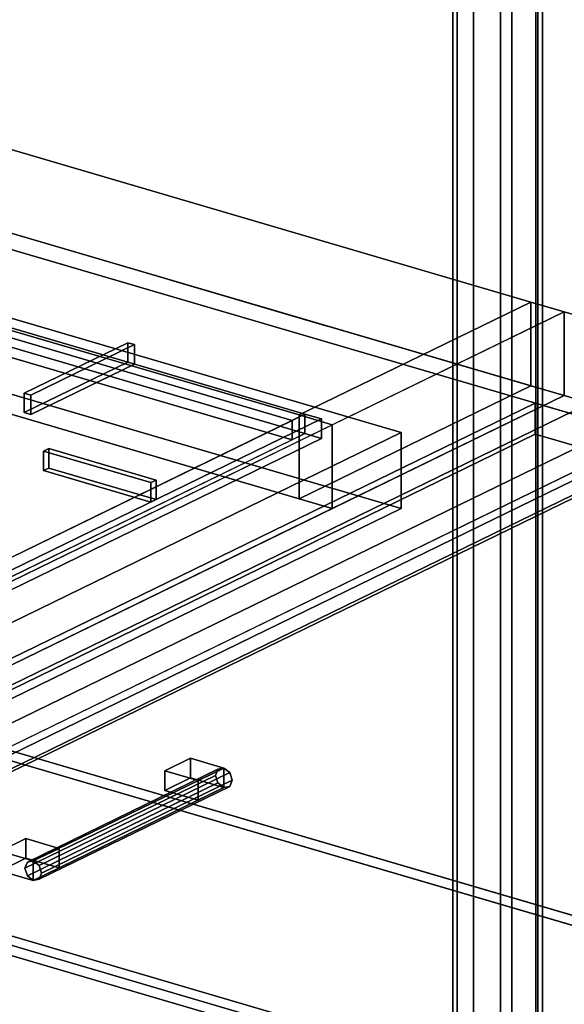
# Model space of a CAD drawing. Extents: x -55 to 5961, y -637 to 4315.
# Drawn here: x 3498 to 3757, y 2026 to 2494 of the extents above; entities that cross this region are included whole.
import ezdxf

# ---------------------------------------------------------------- set-up
doc = ezdxf.new("R2010")
doc.units = 0
doc.layers.add('layer0', color=7, linetype='CONTINUOUS')

# ---------------------------------------------------------------- blocks, each defined once
blk = doc.blocks.new('PF_OBJECT0')
at = {"layer": 'layer0'}
for p, q in [((3732.45, 4314.82), (3732.45, 1861.27)), ((3732.45, 1861.27), (3732.45, 4314.82)), ((3744.86, 4277.71), (3744.86, 1824.16)), ((3744.86, 1824.16), (3744.86, 4277.71))]:
    blk.add_line(p, q, dxfattribs=at)
blk = doc.blocks.new('PF_OBJECT4')
at = {"layer": 'layer0'}
for p, q in [((3732.45, 1861.27), (3732.45, 4314.82)), ((3732.45, 4314.82), (3732.45, 1861.27)), ((3744.86, 1824.16), (3744.86, 4277.71)), ((3744.86, 4277.71), (3744.86, 1824.16))]:
    blk.add_line(p, q, dxfattribs=at)
blk = doc.blocks.new('PF_OBJECT42')
at = {"layer": 'layer0'}
for p, q in [((3793.7, 2304.53), (3346.47, 2435.61)), ((3346.47, 2435.61), (3793.7, 2304.53)), ((3336.67, 2430.83), (3783.89, 2299.75)), ((3783.89, 2299.75), (3336.67, 2430.83)), ((3743.6, 2311.56), (3211.59, 2052.42)), ((3211.59, 2052.42), (3743.6, 2311.56)), ((3783.1, 2299.99), (3743.6, 2311.56)), ((3743.6, 2296.75), (3743.6, 2311.56)), ((3743.6, 2311.56), (3783.1, 2299.99)), ((3743.6, 2311.56), (3743.6, 2296.75)), ((3211.59, 2037.61), (3743.6, 2296.75)), ((3743.6, 2296.75), (3211.59, 2037.61)), ((3251.1, 2040.84), (3783.1, 2299.99)), ((3783.1, 2299.99), (3251.1, 2040.84)), ((3743.6, 2296.75), (3783.1, 2285.17)), ((3783.1, 2285.17), (3743.6, 2296.75)), ((3783.1, 2285.17), (3251.1, 2026.03)), ((3251.1, 2026.03), (3783.1, 2285.17))]:
    blk.add_line(p, q, dxfattribs=at)
blk = doc.blocks.new('PF_OBJECT48')
at = {"layer": 'layer0'}
for p, q in [((3592.59, 2137.37), (3501.88, 2093.18)), ((3501.88, 2093.18), (3592.59, 2137.37)), ((3504.67, 2093.72), (3595.38, 2137.91)), ((3595.38, 2137.91), (3504.67, 2093.72)), ((3592.59, 2137.37), (3591.43, 2134.43)), ((3591.43, 2134.43), (3592.59, 2137.37)), ((3595.38, 2137.91), (3592.59, 2137.37)), ((3592.59, 2137.37), (3595.38, 2137.91)), ((3598.18, 2135.73), (3595.38, 2137.91)), ((3595.38, 2137.91), (3598.18, 2135.73)), ((3591.43, 2134.43), (3500.72, 2090.25)), ((3500.72, 2090.25), (3591.43, 2134.43)), ((3598.18, 2135.73), (3507.47, 2091.54)), ((3507.47, 2091.54), (3598.18, 2135.73)), ((3599.34, 2132.12), (3508.63, 2087.93)), ((3508.63, 2087.93), (3599.34, 2132.12)), ((3591.43, 2134.43), (3592.59, 2130.82)), ((3592.59, 2130.82), (3591.43, 2134.43)), ((3599.34, 2132.12), (3598.18, 2135.73)), ((3598.18, 2135.73), (3599.34, 2132.12)), ((3598.18, 2129.18), (3599.34, 2132.12)), ((3599.34, 2132.12), (3598.18, 2129.18)), ((3592.59, 2130.82), (3501.88, 2086.64)), ((3501.88, 2086.64), (3592.59, 2130.82)), ((3595.38, 2128.65), (3504.67, 2084.46)), ((3504.67, 2084.46), (3595.38, 2128.65)), ((3598.18, 2129.18), (3507.47, 2085)), ((3507.47, 2085), (3598.18, 2129.18)), ((3592.59, 2130.82), (3595.38, 2128.65)), ((3595.38, 2128.65), (3592.59, 2130.82)), ((3595.38, 2128.65), (3598.18, 2129.18)), ((3598.18, 2129.18), (3595.38, 2128.65)), ((3500.72, 2090.25), (3501.88, 2093.18)), ((3501.88, 2093.18), (3500.72, 2090.25)), ((3501.88, 2086.64), (3500.72, 2090.25)), ((3500.72, 2090.25), (3501.88, 2086.64)), ((3501.88, 2093.18), (3504.67, 2093.72)), ((3504.67, 2093.72), (3501.88, 2093.18)), ((3504.67, 2093.72), (3507.47, 2091.54)), ((3507.47, 2091.54), (3504.67, 2093.72)), ((3507.47, 2091.54), (3508.63, 2087.93)), ((3508.63, 2087.93), (3507.47, 2091.54)), ((3504.67, 2084.46), (3501.88, 2086.64)), ((3501.88, 2086.64), (3504.67, 2084.46)), ((3507.47, 2085), (3504.67, 2084.46)), ((3504.67, 2084.46), (3507.47, 2085)), ((3508.63, 2087.93), (3507.47, 2085)), ((3507.47, 2085), (3508.63, 2087.93))]:
    blk.add_line(p, q, dxfattribs=at)
blk = doc.blocks.new('PF_OBJECT49')
at = {"layer": 'layer0'}
for p, q in [((3488.87, 2098.35), (3501.13, 2104.32)), ((3501.13, 2104.32), (3488.87, 2098.35)), ((3501.13, 2104.32), (3501.13, 2095.06)), ((3501.13, 2095.06), (3501.13, 2104.32)), ((3501.13, 2104.32), (3516.93, 2099.69)), ((3516.93, 2099.69), (3501.13, 2104.32)), ((3516.93, 2099.69), (3504.67, 2093.72)), ((3504.67, 2093.72), (3516.93, 2099.69)), ((3516.93, 2090.43), (3516.93, 2099.69)), ((3516.93, 2099.69), (3516.93, 2090.43)), ((3488.87, 2089.09), (3488.87, 2098.35)), ((3504.67, 2093.72), (3488.87, 2098.35)), ((3488.87, 2098.35), (3488.87, 2089.09)), ((3488.87, 2098.35), (3504.67, 2093.72)), ((3501.13, 2095.06), (3488.87, 2089.09)), ((3488.87, 2089.09), (3501.13, 2095.06)), ((3516.93, 2090.43), (3501.13, 2095.06)), ((3501.13, 2095.06), (3516.93, 2090.43)), ((3504.67, 2093.72), (3504.67, 2084.46)), ((3504.67, 2084.46), (3504.67, 2093.72)), ((3504.67, 2084.46), (3516.93, 2090.43)), ((3516.93, 2090.43), (3504.67, 2084.46)), ((3488.87, 2089.09), (3504.67, 2084.46)), ((3504.67, 2084.46), (3488.87, 2089.09))]:
    blk.add_line(p, q, dxfattribs=at)
blk = doc.blocks.new('PF_OBJECT50')
at = {"layer": 'layer0'}
for p, q in [((3567.32, 2136.57), (3579.58, 2142.54)), ((3579.58, 2142.54), (3567.32, 2136.57)), ((3579.58, 2142.54), (3579.58, 2133.28)), ((3579.58, 2133.28), (3579.58, 2142.54)), ((3579.58, 2142.54), (3595.38, 2137.91)), ((3595.38, 2137.91), (3579.58, 2142.54)), ((3567.32, 2127.31), (3567.32, 2136.57)), ((3583.13, 2131.93), (3567.32, 2136.57)), ((3567.32, 2136.57), (3567.32, 2127.31)), ((3567.32, 2136.57), (3583.13, 2131.93)), ((3595.38, 2137.91), (3583.13, 2131.93)), ((3583.13, 2131.93), (3595.38, 2137.91)), ((3595.38, 2128.65), (3595.38, 2137.91)), ((3595.38, 2137.91), (3595.38, 2128.65)), ((3579.58, 2133.28), (3567.32, 2127.31)), ((3567.32, 2127.31), (3579.58, 2133.28)), ((3595.38, 2128.65), (3579.58, 2133.28)), ((3579.58, 2133.28), (3595.38, 2128.65)), ((3583.13, 2131.93), (3583.13, 2122.68)), ((3583.13, 2122.68), (3583.13, 2131.93)), ((3567.32, 2127.31), (3583.13, 2122.68)), ((3583.13, 2122.68), (3567.32, 2127.31)), ((3583.13, 2122.68), (3595.38, 2128.65)), ((3595.38, 2128.65), (3583.13, 2122.68))]:
    blk.add_line(p, q, dxfattribs=at)
blk = doc.blocks.new('PF_OBJECT51')
at = {"layer": 'layer0'}
for p, q in [((3246.29, 2027.7), (3794.23, 2294.61)), ((3794.23, 2294.61), (3246.29, 2027.7)), ((3810.03, 2289.98), (3262.1, 2023.07)), ((3262.1, 2023.07), (3810.03, 2289.98))]:
    blk.add_line(p, q, dxfattribs=at)
blk = doc.blocks.new('PF_OBJECT52')
at = {"layer": 'layer0'}
for p, q in [((3773.83, 2059.37), (3413.52, 2164.97)), ((3413.52, 2164.97), (3773.83, 2059.37)), ((3419.65, 2167.96), (3779.96, 2062.36)), ((3779.96, 2062.36), (3419.65, 2167.96)), ((3413.52, 2081.65), (3773.83, 1976.04)), ((3773.83, 1976.04), (3413.52, 2081.65)), ((3779.96, 1969.77), (3419.65, 2075.37)), ((3419.65, 2075.37), (3779.96, 1969.77)), ((3773.83, 1966.79), (3413.52, 2072.39)), ((3413.52, 2072.39), (3773.83, 1966.79))]:
    blk.add_line(p, q, dxfattribs=at)
blk = doc.blocks.new('PF_SKETCH61')
at = {"layer": 'layer0'}
blk.add_line((3570.09, 2370.07), (3644.62, 2348.22), dxfattribs=at)
blk = doc.blocks.new('PF_SKETCH63')
at = {"layer": 'layer0'}
blk.add_line((3719.16, 2326.38), (3793.7, 2304.53), dxfattribs=at)
blk = doc.blocks.new('PF_OBJECT67')
at = {"layer": 'layer0'}
for p, q in [((3743.92, 3645.54), (3743.92, 1931.75)), ((3743.92, 1931.75), (3743.92, 3645.54)), ((3747.08, 1930.83), (3747.08, 3644.61)), ((3747.08, 3644.61), (3747.08, 1930.83))]:
    blk.add_line(p, q, dxfattribs=at)
blk = doc.blocks.new('PF_OBJECT68')
at = {"layer": 'layer0'}
for p, q in [((3714.22, 1948.11), (3714.22, 3661.9)), ((3714.22, 3661.9), (3714.22, 1948.11)), ((3704.41, 3657.12), (3704.41, 1943.33)), ((3704.41, 1943.33), (3704.41, 3657.12))]:
    blk.add_line(p, q, dxfattribs=at)
blk = doc.blocks.new('PF_OBJECT199')
at = {"layer": 'layer0'}
for p, q in [((3462.63, 2441.38), (3741.55, 2359.63)), ((3741.55, 2359.63), (3462.63, 2441.38)), ((3741.55, 2319.82), (3462.63, 2401.56)), ((3462.63, 2401.56), (3741.55, 2319.82)), ((3631.23, 2305.89), (3352.3, 2387.64)), ((3352.3, 2387.64), (3631.23, 2305.89)), ((3741.55, 2359.63), (3631.23, 2305.89)), ((3631.23, 2305.89), (3741.55, 2359.63)), ((3741.55, 2319.82), (3741.55, 2359.63)), ((3741.55, 2359.63), (3757.35, 2355)), ((3741.55, 2359.63), (3741.55, 2319.82)), ((3757.35, 2355), (3741.55, 2359.63)), ((3757.35, 2355), (2280.25, 1635.48)), ((3647.03, 2301.26), (3757.35, 2355)), ((3757.35, 2315.18), (3757.35, 2355)), ((3757.35, 2355), (3820.57, 2336.47)), ((3757.35, 2355), (3757.35, 2315.18)), ((3820.57, 2336.47), (3757.35, 2355)), ((3631.23, 2266.08), (3352.3, 2347.82)), ((3352.3, 2347.82), (3631.23, 2266.08)), ((3820.57, 2336.47), (2343.46, 1616.96)), ((2343.46, 1616.96), (3820.57, 2336.47)), ((3631.23, 2266.08), (3741.55, 2319.82)), ((3741.55, 2319.82), (3631.23, 2266.08)), ((3757.35, 2315.18), (3741.55, 2319.82)), ((3741.55, 2319.82), (3757.35, 2315.18)), ((2280.25, 1595.67), (3757.35, 2315.18)), ((3757.35, 2315.18), (3647.03, 2261.44)), ((3820.57, 2296.66), (3757.35, 2315.18)), ((3757.35, 2315.18), (3820.57, 2296.66)), ((3631.23, 2305.89), (3631.23, 2266.08)), ((3647.03, 2301.26), (3631.23, 2305.89)), ((3631.23, 2266.08), (3631.23, 2305.89)), ((3631.23, 2305.89), (3647.03, 2301.26)), ((3316.06, 2140.04), (3647.03, 2301.26)), ((3647.03, 2301.26), (3647.03, 2261.44)), ((3647.03, 2261.44), (3647.03, 2301.26)), ((2343.46, 1577.14), (3820.57, 2296.66)), ((3820.57, 2296.66), (2343.46, 1577.14)), ((3647.03, 2261.44), (3631.23, 2266.08)), ((3631.23, 2266.08), (3647.03, 2261.44)), ((3647.03, 2261.44), (3316.06, 2100.23))]:
    blk.add_line(p, q, dxfattribs=at)
blk = doc.blocks.new('PF_OBJECT205')
at = {"layer": 'layer0'}
for p, q in [((3276.85, 2415.61), (3679.83, 2297.5)), ((3679.83, 2297.5), (3276.85, 2415.61)), ((3679.83, 2261.39), (3276.85, 2379.5)), ((3276.85, 2379.5), (3679.83, 2261.39)), ((3679.83, 2297.5), (3324.35, 2124.34)), ((3324.35, 2124.34), (3679.83, 2297.5)), ((3679.83, 2261.39), (3679.83, 2297.5)), ((3679.83, 2297.5), (3679.83, 2261.39)), ((3324.35, 2088.23), (3679.83, 2261.39)), ((3679.83, 2261.39), (3324.35, 2088.23))]:
    blk.add_line(p, q, dxfattribs=at)
blk = doc.blocks.new('PF_OBJECT229')
at = {"layer": 'layer0'}
for p, q in [((3300.6, 2279.23), (3460.57, 2357.16)), ((3460.57, 2357.16), (3300.6, 2279.23)), ((3460.57, 2357.16), (3460.57, 2347.9)), ((3468.47, 2354.84), (3460.57, 2357.16)), ((3460.57, 2347.9), (3460.57, 2357.16)), ((3460.57, 2357.16), (3468.47, 2354.84)), ((3308.5, 2276.92), (3468.47, 2354.84)), ((3462.34, 2351.86), (3314.63, 2279.9)), ((3468.47, 2354.84), (3462.34, 2351.86)), ((3462.34, 2342.6), (3462.34, 2351.86)), ((3627.88, 2303.34), (3462.34, 2351.86)), ((3462.34, 2351.86), (3462.34, 2342.6)), ((3462.34, 2351.86), (3627.88, 2303.34)), ((3634.01, 2306.32), (3468.47, 2354.84)), ((3468.47, 2354.84), (3468.47, 2345.58)), ((3468.47, 2345.58), (3468.47, 2354.84)), ((3468.47, 2354.84), (3634.01, 2306.32)), ((3460.57, 2347.9), (3300.6, 2269.98)), ((3300.6, 2269.98), (3460.57, 2347.9)), ((3460.57, 2347.9), (3468.47, 2345.58)), ((3468.47, 2345.58), (3460.57, 2347.9)), ((3468.47, 2345.58), (3308.5, 2267.66)), ((3314.63, 2270.65), (3462.34, 2342.6)), ((3462.34, 2342.6), (3468.47, 2345.58)), ((3627.88, 2294.08), (3462.34, 2342.6)), ((3462.34, 2342.6), (3627.88, 2294.08)), ((3468.47, 2345.58), (3634.01, 2297.07)), ((3634.01, 2297.07), (3468.47, 2345.58)), ((3634.01, 2306.32), (3474.04, 2228.4)), ((3627.88, 2303.34), (3634.01, 2306.32)), ((3641.91, 2304.01), (3634.01, 2306.32)), ((3634.01, 2297.07), (3634.01, 2306.32)), ((3634.01, 2306.32), (3641.91, 2304.01)), ((3634.01, 2306.32), (3634.01, 2297.07)), ((3480.17, 2231.39), (3627.88, 2303.34)), ((3481.94, 2226.09), (3641.91, 2304.01)), ((3641.91, 2304.01), (3481.94, 2226.09)), ((3627.88, 2294.08), (3627.88, 2303.34)), ((3627.88, 2303.34), (3627.88, 2294.08)), ((3641.91, 2304.01), (3641.91, 2294.75)), ((3641.91, 2294.75), (3641.91, 2304.01)), ((3474.04, 2219.14), (3634.01, 2297.07)), ((3634.01, 2297.07), (3627.88, 2294.08)), ((3634.01, 2297.07), (3641.91, 2294.75)), ((3641.91, 2294.75), (3634.01, 2297.07)), ((3627.88, 2294.08), (3480.17, 2222.13)), ((3641.91, 2294.75), (3481.94, 2216.83)), ((3481.94, 2216.83), (3641.91, 2294.75)), ((3300.6, 2269.98), (3300.6, 2279.23)), ((3308.5, 2276.92), (3300.6, 2279.23)), ((3300.6, 2279.23), (3300.6, 2269.98)), ((3300.6, 2279.23), (3308.5, 2276.92)), ((3314.63, 2279.9), (3308.5, 2276.92)), ((3308.5, 2267.66), (3308.5, 2276.92)), ((3308.5, 2276.92), (3308.5, 2267.66)), ((3474.04, 2228.4), (3308.5, 2276.92)), ((3308.5, 2276.92), (3474.04, 2228.4)), ((3314.63, 2279.9), (3314.63, 2270.65)), ((3314.63, 2270.65), (3314.63, 2279.9)), ((3314.63, 2279.9), (3480.17, 2231.39)), ((3480.17, 2231.39), (3314.63, 2279.9)), ((3300.6, 2269.98), (3308.5, 2267.66)), ((3308.5, 2267.66), (3300.6, 2269.98)), ((3308.5, 2267.66), (3314.63, 2270.65)), ((3308.5, 2267.66), (3474.04, 2219.14)), ((3474.04, 2219.14), (3308.5, 2267.66)), ((3314.63, 2270.65), (3480.17, 2222.13)), ((3480.17, 2222.13), (3314.63, 2270.65)), ((3474.04, 2228.4), (3480.17, 2231.39)), ((3480.17, 2231.39), (3480.17, 2222.13)), ((3480.17, 2222.13), (3480.17, 2231.39)), ((3474.04, 2228.4), (3474.04, 2219.14)), ((3481.94, 2226.09), (3474.04, 2228.4)), ((3474.04, 2219.14), (3474.04, 2228.4)), ((3474.04, 2228.4), (3481.94, 2226.09)), ((3481.94, 2216.83), (3481.94, 2226.09)), ((3481.94, 2226.09), (3481.94, 2216.83)), ((3480.17, 2222.13), (3474.04, 2219.14)), ((3474.04, 2219.14), (3481.94, 2216.83)), ((3481.94, 2216.83), (3474.04, 2219.14))]:
    blk.add_line(p, q, dxfattribs=at)
blk = doc.blocks.new('PF_OBJECT231')
at = {"layer": 'layer0'}
for p, q in [((3509.54, 2288.7), (3511.99, 2289.9)), ((3511.99, 2289.9), (3509.54, 2288.7)), ((3509.54, 2279.45), (3509.54, 2288.7)), ((3560.7, 2273.71), (3509.54, 2288.7)), ((3509.54, 2288.7), (3509.54, 2279.45)), ((3509.54, 2288.7), (3560.7, 2273.71)), ((3511.99, 2289.9), (3511.99, 2280.64)), ((3511.99, 2280.64), (3511.99, 2289.9)), ((3511.99, 2289.9), (3563.15, 2274.9)), ((3563.15, 2274.9), (3511.99, 2289.9)), ((3511.99, 2280.64), (3509.54, 2279.45)), ((3509.54, 2279.45), (3511.99, 2280.64)), ((3509.54, 2279.45), (3560.7, 2264.45)), ((3560.7, 2264.45), (3509.54, 2279.45)), ((3563.15, 2265.64), (3511.99, 2280.64)), ((3511.99, 2280.64), (3563.15, 2265.64)), ((3563.15, 2274.9), (3560.7, 2273.71)), ((3560.7, 2273.71), (3563.15, 2274.9)), ((3560.7, 2273.71), (3560.7, 2264.45)), ((3560.7, 2264.45), (3560.7, 2273.71)), ((3563.15, 2265.64), (3563.15, 2274.9)), ((3563.15, 2274.9), (3563.15, 2265.64)), ((3560.7, 2264.45), (3563.15, 2265.64)), ((3563.15, 2265.64), (3560.7, 2264.45))]:
    blk.add_line(p, q, dxfattribs=at)
blk = doc.blocks.new('PF_OBJECT233')
at = {"layer": 'layer0'}
for p, q in [((3500.32, 2316.27), (3549.66, 2340.3)), ((3549.66, 2340.3), (3500.32, 2316.27)), ((3552.82, 2339.38), (3503.48, 2315.34)), ((3503.48, 2315.34), (3552.82, 2339.38)), ((3549.66, 2340.3), (3549.66, 2331.05)), ((3549.66, 2331.05), (3549.66, 2340.3)), ((3549.66, 2340.3), (3552.82, 2339.38)), ((3552.82, 2339.38), (3549.66, 2340.3)), ((3552.82, 2330.12), (3552.82, 2339.38)), ((3552.82, 2339.38), (3552.82, 2330.12)), ((3549.66, 2331.05), (3500.32, 2307.01)), ((3500.32, 2307.01), (3549.66, 2331.05)), ((3503.48, 2306.09), (3552.82, 2330.12)), ((3552.82, 2330.12), (3503.48, 2306.09)), ((3552.82, 2330.12), (3549.66, 2331.05)), ((3549.66, 2331.05), (3552.82, 2330.12)), ((3500.32, 2307.01), (3500.32, 2316.27)), ((3503.48, 2315.34), (3500.32, 2316.27)), ((3500.32, 2316.27), (3500.32, 2307.01)), ((3500.32, 2316.27), (3503.48, 2315.34)), ((3503.48, 2315.34), (3503.48, 2306.09)), ((3503.48, 2306.09), (3503.48, 2315.34)), ((3500.32, 2307.01), (3503.48, 2306.09)), ((3503.48, 2306.09), (3500.32, 2307.01))]:
    blk.add_line(p, q, dxfattribs=at)
blk = doc.blocks.new('PF_OBJECT238')
at = {"layer": 'layer0'}
for p, q in [((3706.41, 2828.83), (3706.41, 1884.44)), ((3706.41, 1884.44), (3706.41, 2828.83)), ((3727.06, 1620.17), (3727.06, 2564.56)), ((3727.06, 2564.56), (3727.06, 1759.05))]:
    blk.add_line(p, q, dxfattribs=at)

msp = doc.modelspace()

# ---------------------------------------------------------------- block references
for name in ['PF_OBJECT0', 'PF_OBJECT4', 'PF_OBJECT68', 'PF_OBJECT67', 'PF_OBJECT238', 'PF_OBJECT199', 'PF_OBJECT42', 'PF_OBJECT205', 'PF_SKETCH61', 'PF_OBJECT229', 'PF_OBJECT233', 'PF_SKETCH63', 'PF_OBJECT51', 'PF_OBJECT231', 'PF_OBJECT52', 'PF_OBJECT50', 'PF_OBJECT48', 'PF_OBJECT49']:
    msp.add_blockref(name, (0, 0))

doc.saveas('drawing.dxf')
